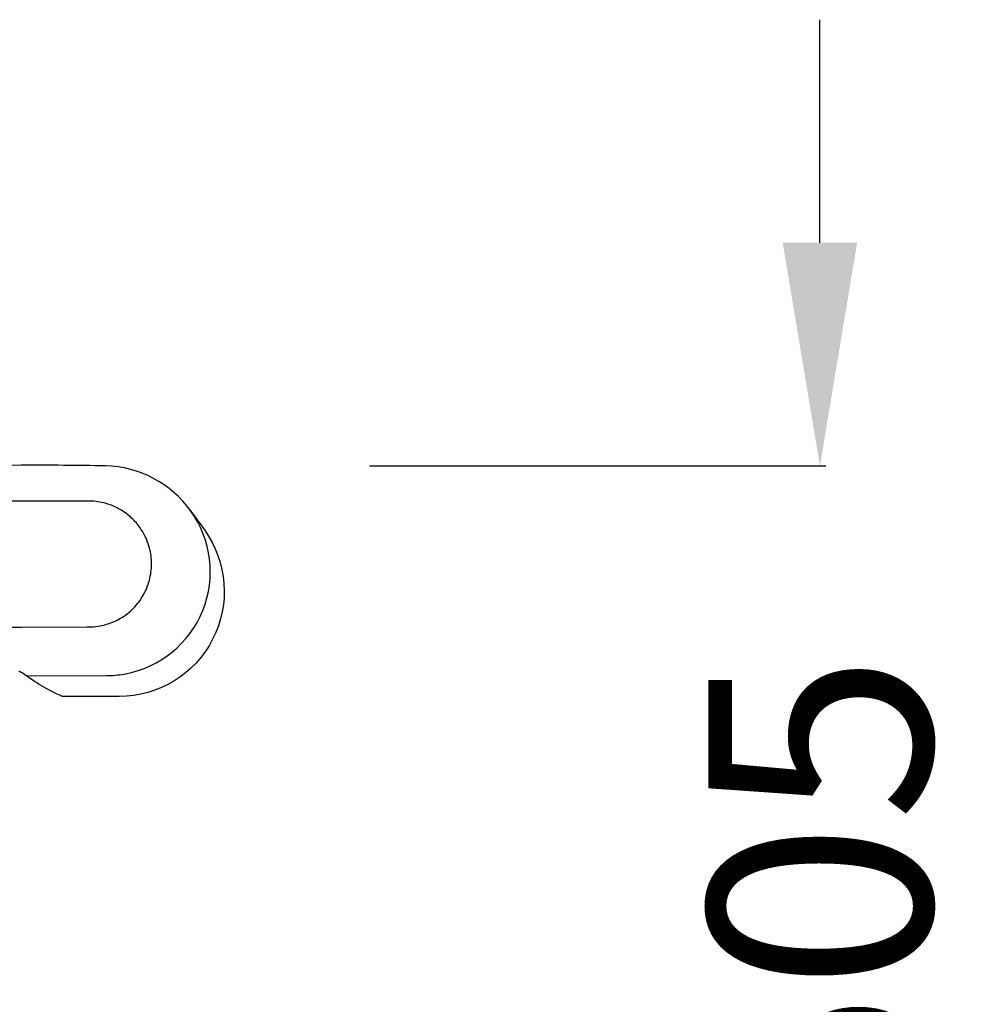
# Model space of a CAD drawing. Units: centimetres. Extents: x 3038 to 3511, y 885 to 1069.
# Drawn here: x 3322 to 3352, y 936 to 967 of the extents above; entities that cross this region are included whole.
import ezdxf

# ---------------------------------------------------------------- set-up
doc = ezdxf.new("R2010")
doc.units = ezdxf.units.CM
doc.layers.add('NURUS DIMENSION', color=7, linetype='Continuous')
doc.layers.add('NURUS ELEVATION', color=7, linetype='Continuous')
doc.styles.add('ARIAL', font='arial.ttf')
doc.dimstyles.new('yeni', dxfattribs={"dimtxt": 7, "dimasz": 7, "dimexe": 0.18, "dimexo": 0.0625, "dimgap": 0.09, "dimtad": 0, "dimdec": 0, "dimlfac": 10, "dimzin": 0, "dimdsep": 46, "dimtxsty": 'ARIAL', "dimcen": 0.09, "dimadec": 0, "dimazin": 0, "dimtfac": 1, "dimtdec": 0, "dimtofl": 0, "dimtmove": 0, "dimatfit": 3, "dimfxl": 1, "dimtolj": 1, "dimtzin": 0, "dimarcsym": 0})

# ---------------------------------------------------------------- blocks, each defined once
blk = doc.blocks.new('*D6')
at = {"layer": 'DEFPOINTS', "color": 0}
for p in [(3333.261, 953.022), (3337.269, 906.173), (3347.461, 906.173)]:
    blk.add_point(p, dxfattribs=at)
at = {"layer": 'NURUS DIMENSION', "color": 0, "lineweight": -2}
for p, q in [((3347.461, 960.022), (3347.461, 967.022)), ((3333.323, 953.022), (3347.641, 953.022)), ((3337.331, 906.173), (3347.641, 906.173)), ((3347.461, 899.173), (3347.461, 892.173))]:
    blk.add_line(p, q, dxfattribs=at)
at = {"layer": 'NURUS DIMENSION', "color": 0}
for points in [[(3346.294, 960.022), (3348.628, 960.022), (3347.461, 953.022)], [(3346.294, 899.173), (3348.628, 899.173), (3347.461, 906.173)]]:
    blk.add_solid(points, dxfattribs=at)
at = {"layer": 'NURUS DIMENSION', "color": 0, "insert": (3347.461, 929.598), "char_height": 7, "attachment_point": 5, "rotation": 90, "style": 'ARIAL'}
blk.add_mtext('\\A1;405-505', dxfattribs=at)
blk = doc.blocks.new('Uneo _SIDE')
at = {"layer": 'NURUS ELEVATION'}
blk.add_line((-3.129, 45.107), (-3.131, 45.109), dxfattribs=at)
for points in [[(-3.131, 45.109, 0.236023), (-5.803, 46.522, 0.003451), (-8.451, 46.549), (-10.451, 46.539)], [(-35.306, 41.461, 0.000831), (-10.445, 41.466), (-8.445, 41.466), (-6.379, 41.469), (-6.373, 41.469), (-6.309, 41.469), (-6.244, 41.472), (-6.179, 41.476), (-6.115, 41.482), (-6.051, 41.49), (-5.987, 41.501), (-5.923, 41.513), (-5.86, 41.527), (-5.799, 41.543), (-5.738, 41.562), (-5.677, 41.582), (-5.618, 41.604), (-5.559, 41.628), (-5.5, 41.654), (-5.443, 41.682), (-5.387, 41.712), (-5.331, 41.743), (-5.277, 41.777), (-5.224, 41.812), (-5.172, 41.848), (-5.121, 41.886), (-5.072, 41.926), (-5.024, 41.968), (-4.977, 42.011), (-4.931, 42.056), (-4.886, 42.103), (-4.843, 42.151), (-4.802, 42.2), (-4.762, 42.251), (-4.723, 42.303), (-4.687, 42.357), (-4.652, 42.411), (-4.62, 42.466), (-4.589, 42.522), (-4.561, 42.579), (-4.534, 42.637), (-4.509, 42.695), (-4.485, 42.755), (-4.464, 42.815), (-4.445, 42.876), (-4.427, 42.937), (-4.412, 42.999), (-4.399, 43.061), (-4.387, 43.124), (-4.378, 43.187), (-4.37, 43.25), (-4.365, 43.314), (-4.362, 43.377), (-4.361, 43.442), (-4.362, 43.507), (-4.365, 43.571), (-4.37, 43.636), (-4.377, 43.7), (-4.387, 43.764), (-4.398, 43.827), (-4.412, 43.89), (-4.427, 43.952), (-4.445, 44.013), (-4.464, 44.074), (-4.485, 44.134), (-4.508, 44.193), (-4.533, 44.251), (-4.56, 44.309), (-4.589, 44.366), (-4.613, 44.411), (-4.639, 44.455), (-4.666, 44.498), (-4.693, 44.541), (-4.722, 44.583), (-4.752, 44.625), (-4.783, 44.665), (-4.816, 44.705), (-4.848, 44.743), (-4.881, 44.78), (-4.915, 44.817), (-4.951, 44.852), (-4.987, 44.887), (-5.023, 44.92), (-5.061, 44.953), (-5.1, 44.985), (-5.139, 45.016), (-5.18, 45.046), (-5.221, 45.075), (-5.263, 45.103), (-5.306, 45.129), (-5.349, 45.155), (-5.393, 45.18), (-5.438, 45.203), (-5.483, 45.226), (-5.529, 45.247), (-5.575, 45.267), (-5.622, 45.286), (-5.669, 45.303), (-5.717, 45.32), (-5.765, 45.335), (-5.814, 45.349), (-5.87, 45.363), (-5.928, 45.376), (-5.985, 45.388), (-6.043, 45.397), (-6.101, 45.405), (-6.159, 45.411), (-6.218, 45.415), (-6.276, 45.417), (-8.45, 45.421), (-10.45, 45.413, -0.000325), (-33.564, 45.388)], [(-3.129, 45.107), (-2.702, 44.513, -0.610768), (-5.376, 39.286), (-5.876, 39.285), (-7.142, 39.284), (-7.142, 39.284), (-7.142, 39.284), (-7.142, 39.284), (-7.143, 39.284), (-7.147, 39.285), (-7.162, 39.291), (-7.187, 39.301), (-7.222, 39.316), (-7.268, 39.336), (-7.323, 39.361), (-7.388, 39.393), (-7.464, 39.431), (-7.644, 39.529), (-7.865, 39.658), (-8.125, 39.822), (-8.426, 40.025), (-8.443, 40.037), (-8.455, 40.044), (-8.467, 40.051), (-8.48, 40.059), (-8.494, 40.066), (-8.524, 40.081)], [(-8.3, 39.939), (-5.771, 39.943, 0.043467), (-5.219, 39.992), (-4.986, 40.042, 0.549949), (-3.254, 45.269)]]:
    blk.add_lwpolyline(points, format="xyb", dxfattribs=at)

msp = doc.modelspace()

# ---------------------------------------------------------------- block references
at = {"layer": 'NURUS ELEVATION'}
msp.add_blockref('Uneo _SIDE', (3330.845, 906.499), dxfattribs=at)

# ---------------------------------------------------------------- dimensions: what is measured, and where the dimension line sits
at = {"layer": 'NURUS DIMENSION'}
dim = msp.add_linear_dim(base=(3347.461, 906.173), p1=(3333.261, 953.022), p2=(3337.269, 906.173), angle=90, text='405-505', dimstyle='yeni', dxfattribs=at)
dim.commit()
dim.dimension.update_dxf_attribs({"geometry": '*D6', "text_midpoint": (3347.461, 929.598)})

doc.saveas('drawing.dxf')
